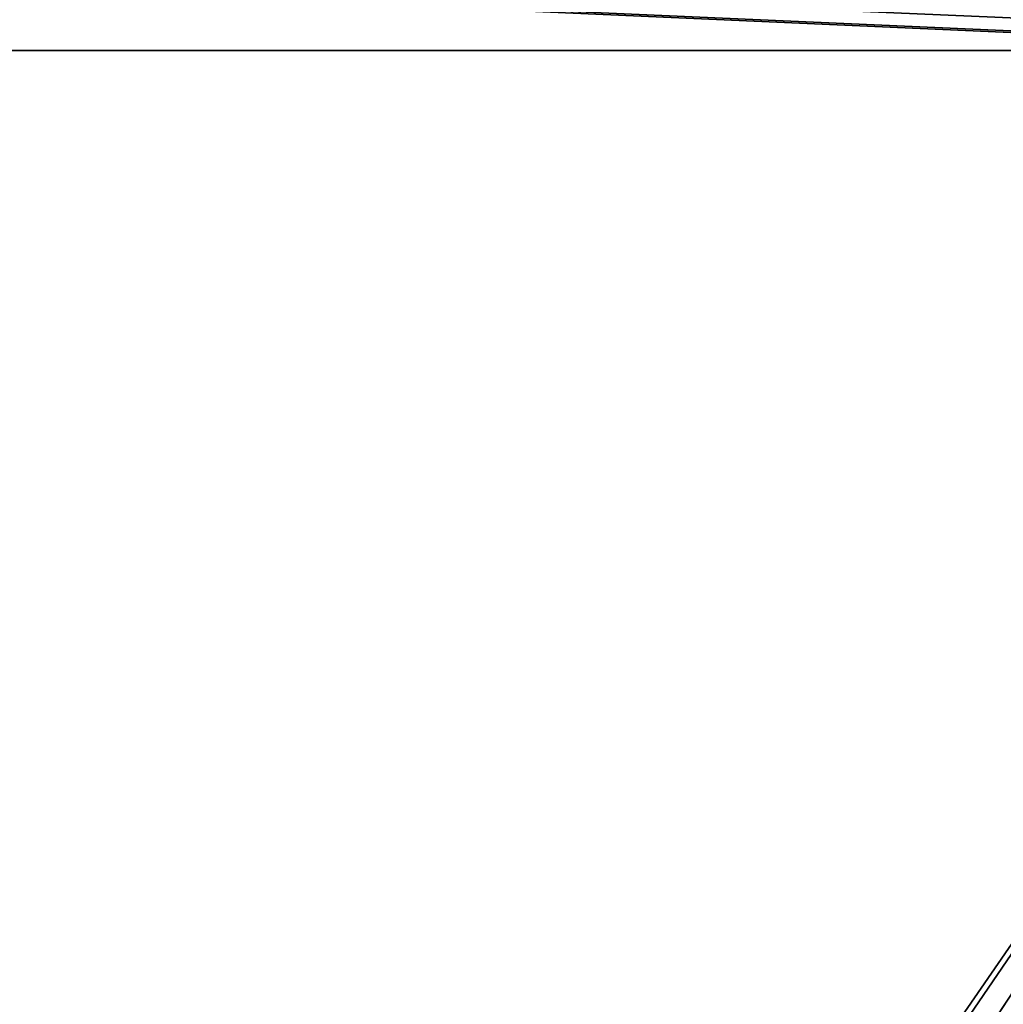
# Model space of a CAD drawing. Units: millimetres. Extents: x -215 to 215, y -402 to 10.
# Drawn here: x 143 to 166, y -159 to -135 of the extents above; entities that cross this region are included whole.
import ezdxf

# ---------------------------------------------------------------- set-up
doc = ezdxf.new("R2010")
doc.units = ezdxf.units.MM
doc.header["$LTSCALE"] = 33.374815
for name, color, linetype in [('252', 7, 'CONTINUOUS'), ('253', 7, 'CONTINUOUS'), ('450', 7, 'CONTINUOUS'), ('453', 7, 'CONTINUOUS'), ('5', 7, 'CONTINUOUS'), ('548', 7, 'CONTINUOUS'), ('549', 7, 'CONTINUOUS'), ('65', 7, 'CONTINUOUS'), ('87', 7, 'CONTINUOUS'), ('91', 7, 'CONTINUOUS')]:
    doc.layers.add(name, color=color, linetype=linetype)

msp = doc.modelspace()

# ---------------------------------------------------------------- linework, layer by layer
at = {"layer": '252', "linetype": 'Continuous'}
for points in [[(185, -130.5, -193.15), (185, -379.5, -193.15), (20.889, -379.5, -193.15), (185, -130.5, -193.15)], [(185, -130.5, -193.15), (20.889, -379.5, -193.15), (71.471, -296.736, -193.15), (185, -130.5, -193.15)], [(72, -294.5, -193.15), (185, -130.5, -193.15), (71.471, -296.736, -193.15), (72, -294.5, -193.15)], [(72, -130.5, -193.15), (185, -130.5, -193.15), (72, -294.5, -193.15), (72, -130.5, -193.15)]]:
    msp.add_3dface(points, dxfattribs=at)
at = {"layer": '253', "linetype": 'Continuous'}
for points in [[(177.5, -379.5, -177.15), (81.25, -135.5, -177.15), (80, -296.5, -177.15), (177.5, -379.5, -177.15)], [(177.5, -379.5, -177.15), (177.5, -135.5, -177.15), (81.25, -135.5, -177.15), (177.5, -379.5, -177.15)]]:
    msp.add_3dface(points, dxfattribs=at)
at = {"layer": '450', "linetype": 'Continuous'}
for points in [[(-176.864, -135.5, -480.885), (-177.531, -135.5, -481.15), (177.504, -135.5, -481.15), (-176.864, -135.5, -480.885)], [(-176.6, -135.5, -480.249), (-176.864, -135.5, -480.885), (177.504, -135.5, -481.15), (-176.6, -135.5, -480.249)], [(-176.6, -135.5, -341.15), (-176.6, -135.5, -480.249), (177.504, -135.5, -481.15), (-176.6, -135.5, -341.15)], [(-176.6, -135.5, -341.15), (177.504, -135.5, -481.15), (176.864, -135.5, -480.885), (-176.6, -135.5, -341.15)], [(176.6, -135.5, -341.15), (-176.6, -135.5, -341.15), (176.6, -135.5, -480.249), (176.6, -135.5, -341.15)], [(176.6, -135.5, -480.249), (-176.6, -135.5, -341.15), (176.864, -135.5, -480.885), (176.6, -135.5, -480.249)]]:
    msp.add_3dface(points, dxfattribs=at)
at = {"layer": '453', "linetype": 'Continuous'}
for points in [[(-185, -119.5, -341.15), (-176.6, -135.5, -341.15), (176.6, -135.5, -341.15), (-185, -119.5, -341.15)], [(185, -119.5, -341.15), (-185, -119.5, -341.15), (185, -135.5, -341.15), (185, -119.5, -341.15)], [(-185, -119.5, -341.15), (177.5, -135.5, -341.15), (185, -135.5, -341.15), (-185, -119.5, -341.15)], [(177.5, -135.5, -341.15), (-185, -119.5, -341.15), (176.6, -135.5, -341.15), (177.5, -135.5, -341.15)]]:
    msp.add_3dface(points, dxfattribs=at)
at = {"layer": '5', "color": 9, "linetype": 'Continuous', "true_color": 0xabd4cd}
for points in [[(197, -80, -540), (197, -376, -540), (-197, -376, -540), (197, -80, -540)], [(197, -80, -540), (-197, -376, -540), (-197, -80, -540), (197, -80, -540)]]:
    msp.add_3dface(points, dxfattribs=at)
at = {"layer": '548', "linetype": 'Continuous'}
for points in [[(185, -130.5, -497.15), (20.899, -379.5, -497.15), (12.376, -130.5, -497.15), (185, -130.5, -497.15)], [(185, -130.5, -497.15), (185, -379.5, -497.15), (20.899, -379.5, -497.15), (185, -130.5, -497.15)]]:
    msp.add_3dface(points, dxfattribs=at)
at = {"layer": '549', "linetype": 'Continuous'}
for points in [[(-177.531, -135.5, -481.15), (-177.5, -379.5, -481.15), (177.5, -379.5, -481.15), (-177.531, -135.5, -481.15)], [(177.504, -135.5, -481.15), (-177.531, -135.5, -481.15), (177.5, -379.5, -481.15), (177.504, -135.5, -481.15)]]:
    msp.add_3dface(points, dxfattribs=at)
at = {"layer": '65', "color": 9, "linetype": 'Continuous', "true_color": 0xabd4cd}
for points in [[(197, -376, -522), (197, -80, -522), (-197, -80, -522), (197, -376, -522)], [(197, -376, -522), (-197, -80, -522), (-197, -376, -522), (197, -376, -522)]]:
    msp.add_3dface(points, dxfattribs=at)
at = {"layer": '87', "linetype": 'Continuous'}
for points in [[(176.6, -135.5, -176.25), (176.6, -135.5, -123.15), (81.25, -135.5, -123.15), (176.6, -135.5, -176.25)], [(176.864, -135.5, -176.887), (176.6, -135.5, -176.25), (81.25, -135.5, -123.15), (176.864, -135.5, -176.887)], [(177.5, -135.5, -177.15), (176.864, -135.5, -176.887), (81.25, -135.5, -177.15), (177.5, -135.5, -177.15)], [(176.864, -135.5, -176.887), (81.25, -135.5, -123.15), (81.25, -135.5, -177.15), (176.864, -135.5, -176.887)]]:
    msp.add_3dface(points, dxfattribs=at)
at = {"layer": '91', "linetype": 'Continuous'}
for points in [[(176.6, -135.5, -123.15), (177.5, -135.5, -123.15), (81.25, -119.5, -123.15), (176.6, -135.5, -123.15)], [(81.25, -135.5, -123.15), (176.6, -135.5, -123.15), (81.25, -119.5, -123.15), (81.25, -135.5, -123.15)], [(177.5, -135.5, -123.15), (185, -135.5, -123.15), (81.25, -119.5, -123.15), (177.5, -135.5, -123.15)], [(185, -135.5, -123.15), (185, -119.5, -123.15), (81.25, -119.5, -123.15), (185, -135.5, -123.15)]]:
    msp.add_3dface(points, dxfattribs=at)

doc.saveas('drawing.dxf')
